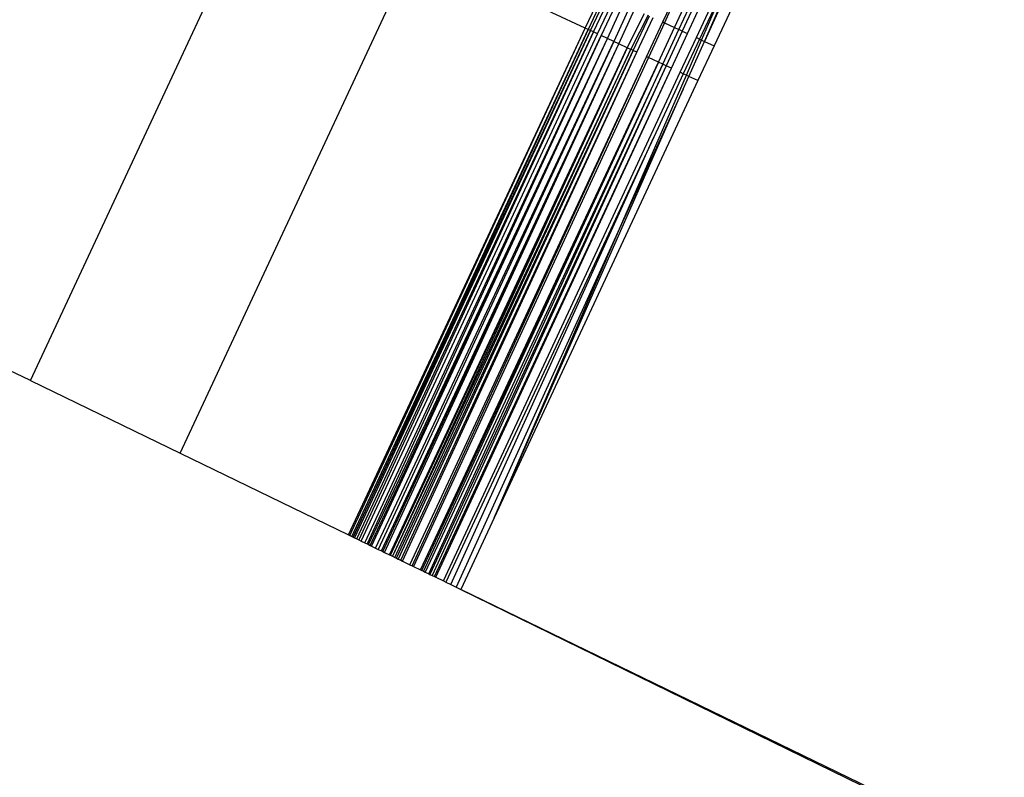
# Model space of a CAD drawing. Units: inches. Extents: x -65 to 1075, y -266 to 419.
# Drawn here: x 671 to 673, y 162 to 164 of the extents above; entities that cross this region are included whole.
import ezdxf

# ---------------------------------------------------------------- set-up
doc = ezdxf.new("R2010")
doc.units = ezdxf.units.IN
doc.header["$MEASUREMENT"] = 0
doc.layers.add('VP-EQ', color=7, linetype='Continuous', true_color=0x8a3492)

# ---------------------------------------------------------------- blocks, each defined once
blk = doc.blocks.new('1242')
at = {"color": 7}
for p, q in [((33.5015, 74.1519), (33.5025, 74.2101)), ((33.5015, 74.1519), (33.4953, 73.7519)), ((33.5015, 74.1519), (34.8328, 74.1519)), ((33.4953, 73.7519), (33.4883, 73.3023)), ((33.4953, 73.7519), (34.8328, 73.7519)), ((34.8328, 73.301), (34.8328, 73.7519)), ((33.4881, 73.2864), (33.488, 73.2803)), ((33.4882, 73.294), (33.4881, 73.2901)), ((34.8328, 73.293), (33.4881, 73.2901)), ((33.4881, 73.2901), (34.8328, 73.2868)), ((33.4881, 73.2901), (33.4881, 73.2864)), ((34.8328, 73.2868), (33.4881, 73.2864)), ((33.4883, 73.2992), (33.4882, 73.294)), ((33.4882, 73.294), (34.8328, 73.293)), ((33.4883, 73.3023), (34.8328, 73.301)), ((33.4883, 73.3023), (33.4883, 73.2992)), ((33.4883, 73.2992), (34.8328, 73.301)), ((34.8328, 73.293), (34.8328, 73.301)), ((34.8328, 73.301), (34.9249, 73.3009)), ((34.9249, 73.293), (34.8328, 73.293)), ((34.8328, 73.2868), (34.8328, 73.293)), ((34.8328, 73.2868), (34.9249, 73.2868)), ((34.8328, 73.2792), (34.8328, 73.2868)), ((33.4878, 73.2689), (33.4876, 73.2591)), ((33.4879, 73.2749), (33.4878, 73.2689)), ((33.4878, 73.2689), (34.8328, 73.2683)), ((33.488, 73.2803), (33.4879, 73.2749)), ((34.8328, 73.2792), (33.4879, 73.2749)), ((33.488, 73.2803), (34.8328, 73.2792)), ((34.8328, 73.2792), (34.9249, 73.2791)), ((34.8328, 73.2683), (34.8328, 73.2792)), ((34.8328, 73.2683), (34.9249, 73.2684)), ((33.4874, 73.2412), (33.4872, 73.2301)), ((33.4875, 73.2488), (33.4874, 73.2442)), ((33.4874, 73.2442), (34.8328, 73.2425)), ((33.4874, 73.2442), (33.4874, 73.2412)), ((33.4874, 73.2412), (34.8328, 73.2425)), ((33.4876, 73.2591), (33.4875, 73.2529)), ((34.8328, 73.2585), (33.4875, 73.2529)), ((33.4875, 73.2529), (33.4875, 73.2488)), ((33.4875, 73.2488), (34.8328, 73.2425)), ((33.4876, 73.2591), (34.8328, 73.2585)), ((34.9249, 73.2585), (34.8328, 73.2585)), ((34.8328, 73.2425), (34.8328, 73.2585)), ((34.8328, 73.2425), (34.9249, 73.2426)), ((34.8328, 73.2254), (34.8328, 73.2425)), ((33.4871, 73.2229), (33.4869, 73.2141)), ((33.4869, 73.2141), (34.8328, 73.2122)), ((33.4869, 73.2141), (33.4869, 73.2105)), ((33.4872, 73.2301), (33.4871, 73.2229)), ((34.8328, 73.2254), (33.4871, 73.2229)), ((33.4872, 73.2301), (34.8328, 73.2254)), ((34.9249, 73.2256), (34.8328, 73.2254)), ((34.8328, 73.2122), (34.8328, 73.2254)), ((33.4866, 73.1906), (33.4865, 73.1849)), ((34.8328, 73.1896), (33.4865, 73.1849)), ((33.4868, 73.2063), (33.4866, 73.1932)), ((33.4866, 73.1932), (34.8328, 73.1896)), ((33.4866, 73.1932), (33.4866, 73.1906)), ((33.4866, 73.1906), (34.8328, 73.1896)), ((33.4868, 73.2063), (34.8328, 73.2122)), ((33.4869, 73.2105), (33.4868, 73.2063)), ((33.4869, 73.2105), (34.8328, 73.2122)), ((34.8328, 73.2122), (34.9249, 73.2123)), ((34.8328, 73.1896), (34.8328, 73.2122)), ((34.8328, 73.1896), (34.9249, 73.1869)), ((34.8328, 73.1896), (34.8328, 73.1806)), ((33.4862, 73.1699), (33.4861, 73.1627)), ((33.4863, 73.1741), (33.4862, 73.1699)), ((34.8328, 73.1737), (33.4862, 73.1699)), ((33.4864, 73.1783), (33.4863, 73.1741)), ((33.4863, 73.1741), (34.8328, 73.1737)), ((33.4865, 73.1849), (33.4864, 73.1783)), ((33.4864, 73.1783), (34.8328, 73.1806)), ((34.8328, 73.1806), (33.4865, 73.1849)), ((34.9249, 73.1772), (34.8328, 73.1806)), ((34.8328, 73.1737), (34.8328, 73.1806)), ((34.8328, 73.1737), (34.9249, 73.174)), ((34.8328, 73.1642), (34.8328, 73.1737)), ((33.4861, 73.1581), (33.4858, 73.1383)), ((33.4861, 73.1627), (34.8328, 73.1642)), ((33.4861, 73.1581), (34.8328, 73.1642)), ((33.4861, 73.1627), (33.4861, 73.1581)), ((34.8328, 73.1642), (34.9249, 73.1643)), ((33.4856, 73.1291), (33.4853, 73.1098)), ((34.8328, 73.1333), (33.4856, 73.1291)), ((33.4857, 73.1323), (33.4856, 73.1291)), ((33.4857, 73.1323), (34.8328, 73.1384)), ((33.4858, 73.1383), (33.4857, 73.1323)), ((33.4858, 73.1383), (34.8328, 73.1384)), ((34.8328, 73.1333), (34.8328, 73.1384)), ((34.8328, 73.1384), (34.9249, 73.1384)), ((34.9249, 73.1336), (34.8328, 73.1333)), ((34.8328, 73.107), (34.8328, 73.1333)), ((34.9249, 73.1384), (35.147, 73.1374)), ((34.9249, 73.1384), (34.9249, 73.1336)), ((35.147, 73.1374), (34.9249, 73.1336)), ((34.9249, 73.1336), (34.9249, 73.1071)), ((33.4851, 73.0973), (33.485, 73.0882)), ((33.485, 73.0882), (34.8328, 73.0956)), ((33.4852, 73.1025), (33.4851, 73.0973)), ((34.8328, 73.0956), (33.4851, 73.0973)), ((34.8328, 73.107), (33.4852, 73.1025)), ((33.4853, 73.1066), (33.4852, 73.1025)), ((33.4853, 73.1098), (34.8328, 73.107)), ((33.4853, 73.1098), (33.4853, 73.1066)), ((33.4853, 73.1066), (34.8328, 73.107)), ((34.8328, 73.107), (34.9249, 73.1071)), ((34.8328, 73.0956), (34.8328, 73.107)), ((34.8328, 73.0956), (34.9249, 73.0955)), ((34.8328, 73.0861), (34.8328, 73.0956)), ((34.9249, 73.1071), (35.4744, 73.1072)), ((34.9249, 73.1071), (34.9249, 73.0955)), ((34.9249, 73.0955), (35.4688, 73.0948)), ((34.9249, 73.0866), (34.9249, 73.0955)), ((33.4848, 73.079), (33.4847, 73.0727)), ((33.4847, 73.0727), (34.8328, 73.0725)), ((33.4847, 73.0727), (33.4847, 73.0689)), ((33.4847, 73.0689), (34.8328, 73.0725)), ((34.8328, 73.0861), (33.4848, 73.079)), ((33.4849, 73.0848), (33.4848, 73.079)), ((33.485, 73.0882), (33.4849, 73.0848)), ((34.8328, 73.0861), (33.4849, 73.0848)), ((34.9249, 73.0866), (34.8328, 73.0861)), ((34.8328, 73.0725), (34.8328, 73.0861)), ((34.8328, 73.0725), (34.9249, 73.0727)), ((35.4664, 73.0894), (34.9249, 73.0866)), ((34.9249, 73.0866), (34.9249, 73.0727)), ((34.9249, 73.0727), (35.4595, 73.0741)), ((33.4844, 73.0491), (33.4843, 73.0428)), ((33.4847, 73.0689), (33.4844, 73.0491)), ((33.4844, 73.0491), (34.8328, 73.0495)), ((34.8328, 73.041), (34.8328, 73.0495)), ((34.8328, 73.0495), (34.9249, 73.0494)), ((34.9249, 73.0494), (35.45, 73.0491)), ((34.9249, 73.0494), (34.9249, 73.0409)), ((33.4841, 73.0294), (33.4838, 73.0152)), ((33.4843, 73.0428), (33.4841, 73.0294)), ((33.4841, 73.0294), (34.6646, 73.0412)), ((34.6646, 73.0412), (33.4843, 73.0428)), ((33.6737, 73.0023), (34.7996, 73.0255)), ((34.4504, 73.0228), (34.8328, 73.0329)), ((34.7996, 73.0255), (34.4504, 73.0228)), ((34.8328, 73.041), (34.6646, 73.0412)), ((34.7996, 73.0255), (34.8328, 73.0262)), ((34.8328, 73.0329), (34.8328, 73.041)), ((34.9249, 73.0409), (34.8328, 73.041)), ((34.8328, 73.0329), (34.9249, 73.0353)), ((34.8328, 73.0262), (34.8328, 73.0329)), ((34.8328, 73.0262), (34.9249, 73.0281)), ((34.8328, 73.0023), (34.8328, 73.0262)), ((34.9249, 73.0409), (34.9249, 73.0353)), ((35.1278, 73.0406), (34.9249, 73.0409)), ((34.9249, 73.0353), (35.1278, 73.0406)), ((34.9249, 73.0281), (35.4461, 73.0389)), ((34.9249, 73.0353), (34.9249, 73.0281)), ((35.4436, 73.0306), (34.9249, 73.0281)), ((34.9249, 73.0281), (34.9249, 73.0023)), ((33.4836, 73.0023), (33.3462, 65.3934)), ((33.3708, 65.7596), (33.4836, 73.0023)), ((33.4838, 73.0152), (33.4836, 73.0023)), ((33.6737, 73.0023), (33.4836, 73.0023)), ((34.4504, 73.0228), (33.4838, 73.0152)), ((33.6737, 73.0023), (34.4504, 73.0228)), ((34.8328, 73.0023), (33.6737, 73.0023)), ((34.9249, 73.0023), (34.8328, 73.0023)), ((35.4348, 73.0023), (34.9249, 73.0023))]:
    blk.add_line(p, q, dxfattribs=at)
blk = doc.blocks.new('RB1246-2D')
at = {"layer": 'VP-EQ', "rotation": 65.01190115919991}
blk.add_blockref('1242', (723.6014, 101.2476), dxfattribs=at)

msp = doc.modelspace()

# ---------------------------------------------------------------- block references
msp.add_blockref('RB1246-2D', (0, 0))

doc.saveas('drawing.dxf')
